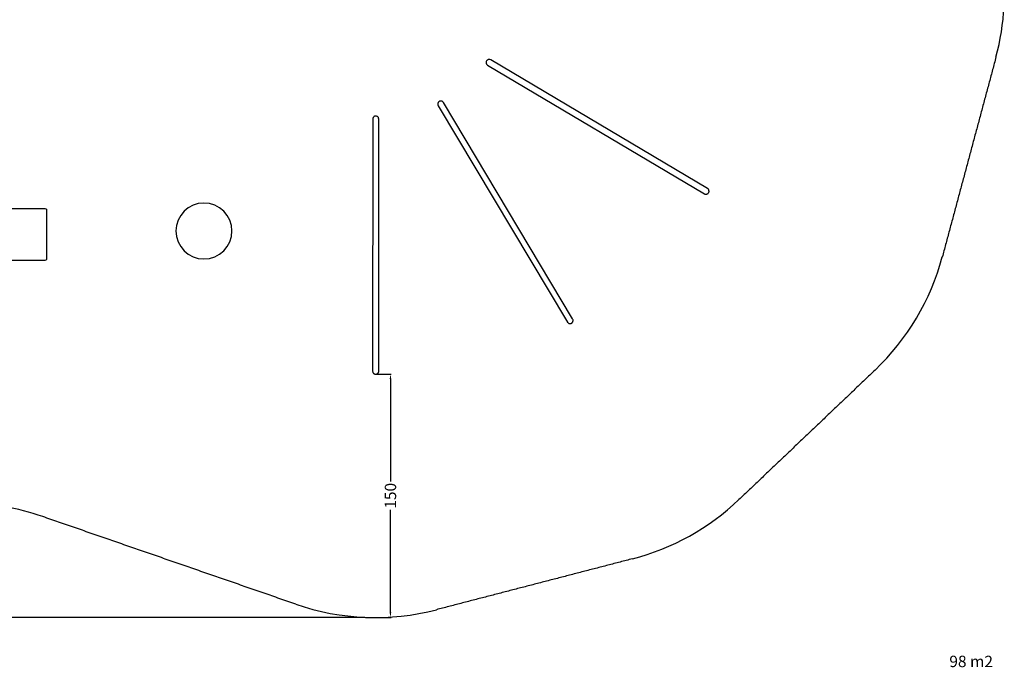
# Model space of a CAD drawing. Units: millimetres. Extents: x -614 to 431, y -507 to 771.
# Drawn here: x -176 to 431, y -507 to -108 of the extents above; entities that cross this region are included whole.
import ezdxf

# ---------------------------------------------------------------- set-up
doc = ezdxf.new("R2010")
doc.units = ezdxf.units.MM
doc.header["$MEASUREMENT"] = 0
for name, color, linetype, true_color in [('Dimensions', 7, 'Continuous', 0x000000), ('Equipment', 7, 'Continuous', 0x000000), ('Safety area', 7, 'Continuous', 0x000000)]:
    doc.layers.add(name, color=color, linetype=linetype, true_color=true_color)
doc.styles.add('Arial', font='txt')
doc.dimstyles.new('Default', dxfattribs={"dimtxt": 7, "dimasz": 3, "dimexe": 0.5, "dimexo": 0.5, "dimgap": 0.25, "dimtad": 0, "dimtoh": 1, "dimdec": 0, "dimzin": 1, "dimdsep": 46, "dimtxsty": 'Arial', "dimcen": 0.5, "dimadec": 0, "dimazin": 0, "dimtfac": 1, "dimtdec": 4, "dimtix": 1, "dimtmove": 1, "dimatfit": 3, "dimfxl": 0, "dimtolj": 1, "dimtzin": 1, "dimarcsym": 0})

# ---------------------------------------------------------------- blocks, each defined once
blk = doc.blocks.new('*D2')
at = {"layer": 'Defpoints', "color": 0}
for p in [(-609.74, 735.59), (-169.5, 735.59), (37.11, -476.43)]:
    blk.add_point(p, dxfattribs=at)
at = {"layer": 'Dimensions', "color": 0, "lineweight": -2}
for p, q in [((-170, 735.59), (-610.24, 735.59)), ((-609.74, 732.59), (-609.74, 141.66)), ((-609.74, -473.43), (-609.74, 117.5)), ((36.61, -476.43), (-610.24, -476.43))]:
    blk.add_line(p, q, dxfattribs=at)
at = {"layer": 'Dimensions', "color": 0}
for points in [[(-609.24, 732.59), (-610.24, 732.59), (-609.74, 735.59)], [(-610.24, -473.43), (-609.24, -473.43), (-609.74, -476.43)]]:
    blk.add_solid(points, dxfattribs=at)
at = {"layer": 'Dimensions', "color": 0, "insert": (-609.74, 129.58), "char_height": 7, "attachment_point": 5, "rotation": 90, "style": 'Arial'}
blk.add_mtext('\\A1;1212', dxfattribs=at)
blk = doc.blocks.new('*D4')
at = {"layer": 'Defpoints', "color": 0}
for p in [(43.29, -326.56), (37.11, -476.43), (52.4, -476.43)]:
    blk.add_point(p, dxfattribs=at)
at = {"layer": 'Dimensions', "color": 0, "lineweight": -2}
for p, q in [((43.79, -326.56), (52.9, -326.56)), ((52.4, -329.56), (52.4, -392.75)), ((52.4, -473.43), (52.4, -410.25)), ((37.61, -476.43), (52.9, -476.43))]:
    blk.add_line(p, q, dxfattribs=at)
at = {"layer": 'Dimensions', "color": 0}
for points in [[(52.9, -329.56), (51.9, -329.56), (52.4, -326.56)], [(51.9, -473.43), (52.9, -473.43), (52.4, -476.43)]]:
    blk.add_solid(points, dxfattribs=at)
at = {"layer": 'Dimensions', "color": 0, "insert": (52.4, -401.5), "char_height": 7, "attachment_point": 5, "rotation": 90, "style": 'Arial'}
blk.add_mtext('\\A1;150', dxfattribs=at)

msp = doc.modelspace()

# ---------------------------------------------------------------- linework, layer by layer
at = {"layer": 'Equipment'}
for points in [[(247.84, -212), (114.26, -132.78)], [(112.31, -136.04), (246.02, -215.36)], [(81.85, -161.02), (161.49, -294.53)], [(164.69, -292.45), (85.12, -159.09)], [(41.44, -169.33), (41.41, -324.8)], [(45.22, -324.65), (45.25, -169.35)]]:
    msp.add_lwpolyline(points, dxfattribs=at)
msp.add_lwpolyline([(-288.57, -224.38), (-160.57, -224.38), (-160.07, -224.51), (-159.7, -224.88), (-159.57, -225.38), (-159.57, -255.38), (-159.7, -255.88), (-160.07, -256.24), (-160.57, -256.38), (-288.57, -256.38), (-289.07, -256.24), (-289.44, -255.88), (-289.57, -255.38), (-289.57, -225.38), (-289.44, -224.88), (-289.07, -224.51)], close=True, dxfattribs=at)
for start, end in [(90, 180), (360, 90), (180, 270), (270, 0)]:
    msp.add_arc((-62.57, -238.24), 17.25, start, end, dxfattribs=at)
for points in [[(114.26, -132.78), (113.65, -132.5), (113.08, -132.46), (112.65, -132.55), (112.16, -132.81), (111.72, -133.19), (111.41, -133.67), (111.35, -134.13), (111.31, -134.32), (111.36, -134.78), (111.51, -135.22), (111.69, -135.54), (112.02, -135.88), (112.31, -136.04)], [(85.12, -159.09), (84.72, -158.54), (84.24, -158.24), (83.82, -158.11), (83.26, -158.11), (82.7, -158.23), (82.19, -158.5), (81.92, -158.88), (81.79, -159.03), (81.61, -159.46), (81.54, -159.92), (81.54, -160.28), (81.67, -160.74), (81.85, -161.02)], [(45.25, -169.35), (45.18, -168.68), (44.93, -168.17), (44.63, -167.85), (44.15, -167.55), (43.6, -167.37), (43.02, -167.35), (42.6, -167.53), (42.42, -167.59), (42.04, -167.87), (41.74, -168.23), (41.56, -168.54), (41.44, -169), (41.44, -169.33)], [(245.86, -215.32), (246.18, -215.46), (246.57, -215.57), (246.95, -215.59), (247.33, -215.53), (247.65, -215.37), (248.01, -215.21), (248.28, -214.95), (248.51, -214.65), (248.67, -214.31), (248.76, -213.94), (248.73, -213.55), (248.72, -213.19), (248.48, -212.7), (248.4, -212.51), (248.14, -212.23), (247.84, -212)], [(161.38, -294.43), (161.59, -294.7), (161.88, -294.99), (162.21, -295.18), (162.56, -295.31), (162.93, -295.32), (163.31, -295.35), (163.68, -295.26), (164.02, -295.1), (164.33, -294.87), (164.58, -294.59), (164.74, -294.23), (164.91, -293.91), (164.94, -293.37), (164.95, -293.16), (164.86, -292.79), (164.69, -292.45)], [(41.36, -324.65), (41.41, -324.99), (41.51, -325.38), (41.69, -325.72), (41.93, -326.01), (42.23, -326.2), (42.55, -326.43), (42.91, -326.54), (43.29, -326.58), (43.67, -326.54), (44.03, -326.43), (44.35, -326.2), (44.66, -326.01), (44.96, -325.56), (45.07, -325.39), (45.18, -325.02), (45.22, -324.65)]]:
    msp.add_open_spline(points, degree=3, dxfattribs=at)
at = {"layer": 'Safety area'}
for centre, start, end in [((280.76, -92.13), 344.9659, 9.3018), ((247.65, -215.37), 313.59064, 344.9659), ((-210.93, -556.1), 70.90727, 89.8379), ((163.8, -295.2), 284.55448, 313.59064), ((43.04, -326.55), 250.90727, 284.55448)]:
    msp.add_arc(centre, 150, start, end, dxfattribs=at)
for points in [[(425.62, -131.04), (409.07, -192.66), (392.52, -254.28)], [(351.08, -324.01), (309.15, -363.93), (267.22, -403.84)], [(-6.02, -468.3), (-83.94, -441.32), (-161.87, -414.35)], [(201.49, -440.38), (141.12, -456.06), (80.74, -471.73)]]:
    msp.add_open_spline(points, degree=2, dxfattribs=at)

# ---------------------------------------------------------------- texts
at = {"layer": 'Dimensions', "insert": (396.88, -500.11), "char_height": 7, "width": 34.1988, "attachment_point": 1, "line_spacing_factor": 0.963855}
msp.add_mtext('\\fArial;98 m2', dxfattribs=at)

# ---------------------------------------------------------------- dimensions: what is measured, and where the dimension line sits
at = {"layer": 'Dimensions'}
for base, p1, p2, picture, middle in [((-609.74, 735.59), (37.11, -476.43), (-169.5, 735.59), '*D2', (-609.74, 129.58)), ((52.4, -476.43), (43.29, -326.56), (37.11, -476.43), '*D4', (52.4, -401.5))]:
    dim = msp.add_linear_dim(base=base, p1=p1, p2=p2, angle=90, dimstyle='Default', dxfattribs=at)
    dim.commit()
    dim.dimension.update_dxf_attribs({"geometry": picture, "text_midpoint": middle})

doc.saveas('drawing.dxf')
